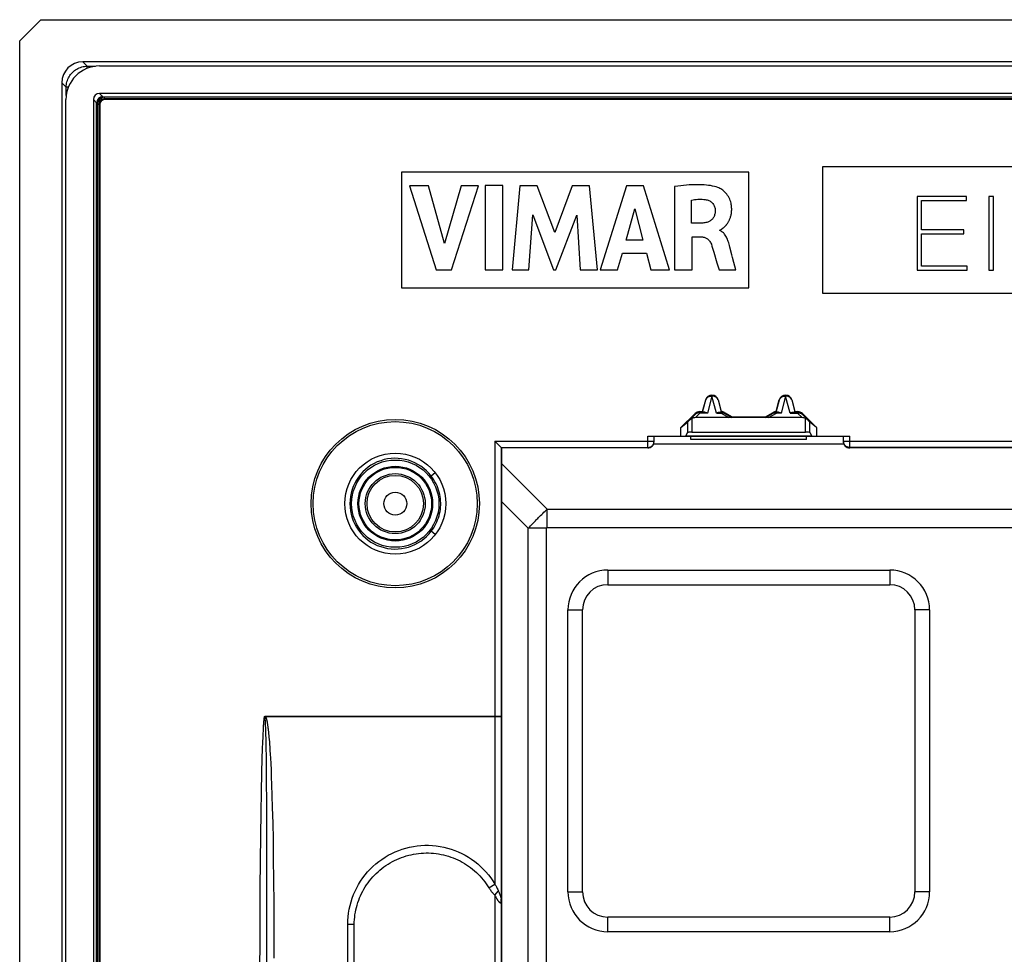
# Model space of a CAD drawing. Units: millimetres. Extents: x 57 to 216, y 47 to 137.
# Drawn here: x 57 to 104, y 93 to 137 of the extents above; entities that cross this region are included whole.
import ezdxf

# ---------------------------------------------------------------- set-up
doc = ezdxf.new("R2010")
doc.units = ezdxf.units.MM
doc.header["$LTSCALE"] = 16.335
doc.layers.get('0').update_dxf_attribs({"linetype": 'CONTINUOUS'})
doc.layers.add('ASSI', color=7, linetype='CONTINUOUS')
doc.layers.add('SMUSSO', color=7, linetype='CONTINUOUS')

msp = doc.modelspace()

# ---------------------------------------------------------------- linework, layer by layer
at = {"color": 7, "linetype": 'CONTINUOUS'}
for p, q in [((60.611, 135.27), (212.319, 135.27)), ((212.316, 133.97), (60.614, 133.97)), ((59.015, 51.266), (59.015, 133.674)), ((60.315, 133.671), (60.315, 51.27)), ((60.473, 51.428), (60.473, 133.513)), ((60.493, 133.442), (60.493, 51.499)), ((60.5, 133.442), (60.5, 51.499)), ((60.575, 133.442), (60.575, 51.499)), ((60.585, 133.442), (60.585, 51.499)), ((60.605, 133.442), (60.605, 51.499)), ((60.616, 133.442), (60.616, 51.499)), ((60.772, 133.812), (212.158, 133.812)), ((212.087, 133.793), (60.844, 133.793)), ((212.087, 133.786), (60.844, 133.786)), ((212.087, 133.711), (60.844, 133.711)), ((212.087, 133.701), (60.844, 133.701)), ((212.087, 133.681), (60.844, 133.681)), ((212.087, 133.67), (60.844, 133.67)), ((74.965, 130.22), (74.965, 124.72)), ((91.465, 130.22), (74.965, 130.22)), ((91.465, 124.72), (91.465, 130.22)), ((94.965, 130.47), (94.965, 124.47)), ((129.965, 130.47), (94.965, 130.47)), ((75.337, 129.582), (76.604, 125.583)), ((76.243, 129.582), (75.337, 129.582)), ((77.006, 126.829), (76.243, 129.582)), ((77.792, 129.582), (77.006, 126.829)), ((77.34, 125.583), (78.626, 129.582)), ((78.626, 129.582), (77.792, 129.582)), ((78.936, 129.583), (78.936, 125.583)), ((79.77, 129.583), (78.936, 129.583)), ((79.77, 125.583), (79.77, 129.583)), ((80.581, 129.582), (80.22, 125.583)), ((81.415, 129.582), (80.581, 129.582)), ((82.241, 127.362), (81.415, 129.582)), ((83.076, 129.582), (82.241, 127.362)), ((83.902, 129.582), (83.076, 129.582)), ((84.276, 125.583), (83.902, 129.582)), ((85.662, 129.582), (84.407, 125.583)), ((86.469, 129.582), (85.662, 129.582)), ((87.696, 125.583), (86.469, 129.582)), ((87.942, 129.536), (87.942, 125.583)), ((88.745, 127.803), (88.745, 128.901)), ((99.465, 129.07), (99.465, 125.57)), ((101.818, 129.07), (99.465, 129.07)), ((99.681, 127.482), (99.681, 128.884)), ((99.681, 128.884), (101.818, 128.884)), ((101.818, 128.884), (101.818, 129.07)), ((102.88, 129.07), (102.88, 125.57)), ((103.095, 129.07), (102.88, 129.07)), ((103.095, 125.57), (103.095, 129.07)), ((85.634, 126.999), (86.05, 128.483)), ((86.05, 128.483), (86.433, 126.999)), ((81.019, 125.583), (81.199, 128.195)), ((81.199, 128.195), (82.178, 125.583)), ((82.295, 125.583), (83.288, 128.184)), ((83.288, 128.184), (83.459, 125.583)), ((89.223, 127.803), (88.745, 127.803)), ((90.088, 127.45), (90.088, 127.473)), ((101.691, 127.482), (99.681, 127.482)), ((99.681, 125.757), (99.681, 127.295)), ((99.681, 127.295), (101.691, 127.295)), ((101.691, 127.295), (101.691, 127.482)), ((86.433, 126.999), (85.634, 126.999)), ((88.773, 125.583), (88.773, 127.148)), ((88.773, 127.148), (89.221, 127.148)), ((85.233, 125.583), (85.463, 126.381)), ((85.463, 126.381), (86.6, 126.381)), ((86.6, 126.381), (86.817, 125.583)), ((89.803, 126.428), (89.954, 125.918)), ((89.954, 125.918), (90.052, 125.583)), ((90.855, 125.583), (90.762, 125.935)), ((76.604, 125.583), (77.34, 125.583)), ((78.936, 125.583), (79.77, 125.583)), ((80.22, 125.583), (81.019, 125.583)), ((82.178, 125.583), (82.295, 125.583)), ((83.459, 125.583), (84.276, 125.583)), ((84.407, 125.583), (85.233, 125.583)), ((86.817, 125.583), (87.696, 125.583)), ((87.942, 125.583), (88.773, 125.583)), ((90.052, 125.583), (90.855, 125.583)), ((99.465, 125.57), (101.843, 125.57)), ((101.843, 125.757), (99.681, 125.757)), ((101.843, 125.57), (101.843, 125.757)), ((102.88, 125.57), (103.095, 125.57)), ((74.965, 124.72), (91.465, 124.72)), ((94.965, 124.47), (129.965, 124.47)), ((89.269, 118.845), (89.418, 119.4)), ((89.271, 118.814), (89.425, 119.398)), ((90.005, 119.398), (90.159, 118.814)), ((90.012, 119.4), (90.161, 118.845)), ((92.769, 118.845), (92.918, 119.4)), ((92.771, 118.814), (92.925, 119.398)), ((93.505, 119.398), (93.659, 118.814)), ((93.512, 119.4), (93.661, 118.845)), ((88.242, 118.083), (88.917, 118.757)), ((88.658, 118.447), (88.931, 118.724)), ((94.002, 118.559), (88.928, 118.559)), ((89.129, 118.845), (89.269, 118.845)), ((89.378, 118.812), (89.143, 118.812)), ((89.271, 118.814), (89.269, 118.845)), ((90.052, 118.812), (90.149, 118.812)), ((90.15, 118.813), (90.153, 118.814)), ((90.159, 118.814), (90.161, 118.845)), ((90.299, 118.772), (90.662, 118.56)), ((90.308, 118.805), (90.672, 118.595)), ((90.672, 118.595), (90.662, 118.56)), ((90.672, 118.595), (92.258, 118.595)), ((92.258, 118.595), (92.622, 118.805)), ((92.258, 118.595), (92.268, 118.56)), ((92.268, 118.56), (92.631, 118.772)), ((92.769, 118.845), (92.771, 118.814)), ((92.878, 118.812), (92.781, 118.812)), ((93.552, 118.812), (93.787, 118.812)), ((93.659, 118.814), (93.661, 118.845)), ((93.661, 118.845), (93.801, 118.845)), ((93.999, 118.724), (94.272, 118.447)), ((94.013, 118.757), (94.688, 118.083)), ((88.242, 118.083), (88.56, 118.35)), ((88.242, 117.67), (88.242, 118.083)), ((94.688, 118.083), (94.37, 118.35)), ((94.688, 118.083), (94.688, 117.67)), ((86.665, 117.67), (96.265, 117.67)), ((86.965, 117.42), (86.965, 117.67)), ((88.468, 117.675), (88.56, 117.851)), ((88.715, 117.52), (88.715, 117.67)), ((94.215, 117.52), (88.715, 117.52)), ((88.76, 117.87), (94.17, 117.87)), ((94.215, 117.52), (94.215, 117.67)), ((94.37, 117.851), (94.462, 117.675)), ((95.965, 117.42), (95.965, 117.67)), ((79.696, 117.139), (79.697, 117.138)), ((79.715, 117.12), (79.715, 67.82)), ((86.665, 117.12), (79.715, 117.12)), ((109.165, 117.12), (96.265, 117.12)), ((79.701, 95.671), (79.703, 95.631)), ((72.406, 90.47), (72.406, 94.47))]:
    msp.add_line(p, q, dxfattribs=at)
at = {"color": 250, "linetype": 'CONTINUOUS'}
for p, q in [((60.614, 133.97), (60.772, 133.812)), ((60.315, 133.671), (60.473, 133.513)), ((60.616, 133.442), (60.5, 133.442)), ((60.844, 133.67), (60.844, 133.793)), ((89.425, 119.398), (89.418, 119.4)), ((89.715, 119.586), (89.501, 118.777)), ((89.929, 118.777), (89.715, 119.586)), ((90.005, 119.398), (90.012, 119.4)), ((92.925, 119.398), (92.918, 119.4)), ((93.215, 119.586), (93.001, 118.777)), ((93.429, 118.777), (93.215, 119.586)), ((93.505, 119.398), (93.512, 119.4)), ((88.76, 118.517), (88.76, 117.87)), ((88.931, 118.724), (88.917, 118.757)), ((88.928, 118.559), (89.143, 118.777)), ((89.143, 118.812), (89.129, 118.845)), ((89.143, 118.777), (89.143, 118.812)), ((89.501, 118.777), (89.143, 118.777)), ((89.929, 118.777), (90.149, 118.777)), ((90.149, 118.812), (90.149, 118.777)), ((90.149, 118.777), (90.522, 118.559)), ((90.299, 118.772), (90.308, 118.805)), ((92.407, 118.559), (92.781, 118.777)), ((92.631, 118.772), (92.622, 118.805)), ((92.781, 118.777), (92.781, 118.812)), ((93.001, 118.777), (92.781, 118.777)), ((93.429, 118.777), (93.787, 118.777)), ((93.787, 118.812), (93.801, 118.845)), ((93.787, 118.812), (93.787, 118.777)), ((93.787, 118.777), (94.002, 118.559)), ((93.999, 118.724), (94.013, 118.757)), ((94.17, 117.87), (94.17, 118.517)), ((88.56, 118.35), (88.56, 117.851)), ((94.37, 117.851), (94.37, 118.35)), ((86.665, 117.12), (86.665, 117.67)), ((94.462, 117.675), (88.468, 117.675)), ((96.265, 117.12), (96.265, 117.67)), ((79.397, 117.438), (79.397, 104.374)), ((79.397, 117.438), (86.965, 117.438)), ((79.697, 117.138), (79.697, 104.37)), ((79.697, 117.138), (86.665, 117.138)), ((95.965, 117.438), (109.465, 117.438)), ((109.165, 117.138), (96.265, 117.138)), ((68.495, 104.374), (68.495, 104.353)), ((68.495, 104.374), (79.697, 104.374)), ((79.397, 104.374), (79.401, 96.387)), ((79.697, 104.37), (79.701, 95.671)), ((68.406, 103.87), (68.41, 103.943)), ((68.41, 103.943), (68.414, 103.997)), ((68.414, 103.997), (68.418, 104.047)), ((68.418, 104.047), (68.42, 104.081)), ((68.42, 104.081), (68.423, 104.112)), ((68.423, 104.112), (68.425, 104.142)), ((68.425, 104.142), (68.428, 104.17)), ((68.428, 104.17), (68.43, 104.187)), ((68.43, 104.187), (68.431, 104.204)), ((68.431, 104.204), (68.433, 104.219)), ((68.433, 104.219), (68.435, 104.233)), ((68.435, 104.233), (68.436, 104.246)), ((68.436, 104.246), (68.438, 104.258)), ((68.477, 104.326), (68.476, 104.333)), ((68.48, 104.304), (68.479, 104.312)), ((68.482, 104.283), (68.481, 104.292)), ((68.483, 104.273), (68.482, 104.283)), ((68.484, 104.263), (68.483, 104.273)), ((68.485, 104.251), (68.484, 104.263)), ((68.486, 104.239), (68.485, 104.251)), ((68.487, 104.22), (68.486, 104.239)), ((68.489, 104.197), (68.487, 104.22)), ((68.491, 104.172), (68.489, 104.197)), ((68.493, 104.145), (68.491, 104.172)), ((68.495, 104.106), (68.493, 104.145)), ((68.495, 104.353), (79.423, 104.353)), ((68.497, 104.064), (68.495, 104.106)), ((68.5, 104.004), (68.497, 104.064)), ((68.504, 103.923), (68.5, 104.004)), ((68.508, 103.817), (68.504, 103.923)), ((68.538, 104.244), (68.541, 104.235)), ((68.541, 104.235), (68.543, 104.226)), ((68.543, 104.226), (68.545, 104.217)), ((68.545, 104.217), (68.548, 104.208)), ((68.548, 104.208), (68.55, 104.198)), ((68.55, 104.198), (68.552, 104.189)), ((68.552, 104.189), (68.555, 104.179)), ((68.555, 104.179), (68.557, 104.168)), ((68.557, 104.168), (68.559, 104.158)), ((68.559, 104.158), (68.562, 104.147)), ((68.562, 104.147), (68.564, 104.135)), ((68.564, 104.135), (68.566, 104.123)), ((68.566, 104.123), (68.569, 104.111)), ((68.569, 104.111), (68.571, 104.098)), ((68.571, 104.098), (68.574, 104.085)), ((68.574, 104.085), (68.576, 104.071)), ((68.576, 104.071), (68.579, 104.056)), ((68.579, 104.056), (68.583, 104.032)), ((68.583, 104.032), (68.587, 104.007)), ((68.587, 104.007), (68.591, 103.981)), ((68.591, 103.981), (68.596, 103.952)), ((68.596, 103.952), (68.6, 103.922)), ((68.6, 103.922), (68.605, 103.889)), ((68.605, 103.889), (68.61, 103.854)), ((79.423, 104.353), (79.474, 104.353)), ((79.474, 104.353), (79.523, 104.354)), ((68.381, 103.368), (68.389, 103.547)), ((68.389, 103.547), (68.395, 103.678)), ((68.395, 103.678), (68.401, 103.79)), ((68.401, 103.79), (68.406, 103.87)), ((68.512, 103.692), (68.508, 103.817)), ((68.517, 103.518), (68.512, 103.692)), ((68.523, 103.276), (68.517, 103.518)), ((68.61, 103.854), (68.614, 103.816)), ((68.614, 103.816), (68.619, 103.776)), ((68.619, 103.776), (68.625, 103.734)), ((68.625, 103.734), (68.63, 103.689)), ((68.63, 103.689), (68.633, 103.657)), ((68.633, 103.657), (68.639, 103.607)), ((68.639, 103.607), (68.646, 103.535)), ((68.646, 103.535), (68.654, 103.455)), ((68.654, 103.455), (68.662, 103.366)), ((68.36, 102.811), (68.371, 103.128)), ((68.371, 103.128), (68.381, 103.368)), ((68.53, 102.919), (68.523, 103.276)), ((68.662, 103.366), (68.671, 103.267)), ((68.671, 103.267), (68.68, 103.157)), ((68.68, 103.157), (68.689, 103.033)), ((68.689, 103.033), (68.699, 102.896)), ((68.346, 102.352), (68.36, 102.811)), ((68.539, 102.399), (68.53, 102.919)), ((68.699, 102.896), (68.709, 102.742)), ((68.709, 102.742), (68.72, 102.571)), ((68.72, 102.571), (68.731, 102.381)), ((68.329, 101.677), (68.346, 102.352)), ((68.548, 101.527), (68.539, 102.399)), ((68.731, 102.381), (68.745, 102.116)), ((68.745, 102.116), (68.759, 101.816)), ((68.309, 100.771), (68.329, 101.677)), ((68.759, 101.816), (68.774, 101.48)), ((68.558, 100.031), (68.548, 101.527)), ((68.774, 101.48), (68.788, 101.106)), ((68.788, 101.106), (68.805, 100.602)), ((68.292, 99.798), (68.309, 100.771)), ((68.805, 100.602), (68.821, 100.035)), ((68.276, 98.698), (68.292, 99.798)), ((68.559, 85.084), (68.558, 100.031)), ((68.821, 100.035), (68.839, 99.28)), ((68.839, 99.28), (68.854, 98.52)), ((68.262, 97.485), (68.276, 98.698)), ((68.854, 98.52), (68.867, 97.621)), ((68.25, 96.199), (68.262, 97.485)), ((68.867, 97.621), (68.88, 96.549)), ((68.88, 96.549), (68.888, 95.5)), ((68.242, 94.891), (68.25, 96.199)), ((79.117, 96.213), (79.401, 96.387)), ((79.404, 95.861), (79.567, 96.062)), ((68.888, 95.5), (68.895, 94.287)), ((79.404, 95.861), (79.404, 89.08)), ((79.703, 95.631), (79.703, 89.309)), ((68.238, 93.657), (68.242, 94.891)), ((68.895, 94.287), (68.898, 92.875)), ((72.715, 94.468), (72.406, 94.47)), ((68.236, 92.347), (68.238, 93.657)), ((72.706, 92.248), (72.707, 93.136))]:
    msp.add_line(p, q, dxfattribs=at)
at = {"color": 7, "linetype": 'CONTINUOUS'}
for points in [[(90.002, 129.494), (89.921, 129.52), (89.836, 129.544), (89.747, 129.565), (89.653, 129.583), (89.555, 129.597), (89.454, 129.609), (89.349, 129.618), (89.24, 129.625), (89.127, 129.628), (89.011, 129.629), (88.89, 129.627), (88.766, 129.623), (88.639, 129.615), (88.507, 129.604), (88.371, 129.591), (88.232, 129.575), (88.089, 129.557), (87.942, 129.536)], [(90.15, 127.502), (90.159, 127.507), (90.169, 127.513), (90.179, 127.519), (90.189, 127.526), (90.199, 127.533), (90.209, 127.54), (90.22, 127.547), (90.23, 127.555), (90.241, 127.564), (90.252, 127.573), (90.264, 127.582), (90.275, 127.592), (90.287, 127.602), (90.299, 127.613), (90.311, 127.624), (90.323, 127.636), (90.336, 127.649), (90.348, 127.662), (90.361, 127.676), (90.374, 127.69), (90.387, 127.705), (90.4, 127.721), (90.413, 127.738), (90.427, 127.755), (90.44, 127.773), (90.453, 127.792), (90.467, 127.812), (90.48, 127.833), (90.494, 127.855), (90.507, 127.878), (90.52, 127.902), (90.533, 127.927), (90.546, 127.953), (90.558, 127.981), (90.571, 128.01), (90.582, 128.041), (90.593, 128.072), (90.604, 128.106), (90.614, 128.141), (90.623, 128.177), (90.631, 128.215), (90.638, 128.255), (90.644, 128.296), (90.649, 128.34), (90.652, 128.385), (90.654, 128.432), (90.654, 128.48), (90.652, 128.531), (90.649, 128.584), (90.642, 128.638), (90.633, 128.695), (90.622, 128.753), (90.606, 128.813), (90.585, 128.876), (90.56, 128.94), (90.531, 129.003), (90.497, 129.064), (90.459, 129.123), (90.418, 129.179), (90.374, 129.231), (90.327, 129.279), (90.28, 129.323), (90.233, 129.362), (90.186, 129.396), (90.139, 129.427), (90.093, 129.453), (90.047, 129.475), (90.002, 129.494)], [(88.745, 128.901), (88.82, 128.913), (88.894, 128.923), (88.967, 128.931), (89.04, 128.936), (89.112, 128.938), (89.184, 128.939), (89.256, 128.936), (89.328, 128.932), (89.399, 128.925)], [(89.399, 128.925), (89.445, 128.917), (89.49, 128.907), (89.532, 128.893), (89.573, 128.877), (89.612, 128.857), (89.648, 128.835), (89.682, 128.812), (89.712, 128.786), (89.74, 128.758), (89.765, 128.728), (89.788, 128.695), (89.809, 128.66), (89.827, 128.623), (89.842, 128.584), (89.854, 128.544), (89.863, 128.505), (89.869, 128.465), (89.871, 128.425)], [(89.871, 128.425), (89.871, 128.375), (89.868, 128.327), (89.862, 128.281), (89.854, 128.238), (89.844, 128.196), (89.831, 128.157), (89.816, 128.121), (89.799, 128.087), (89.78, 128.054), (89.758, 128.024), (89.735, 127.996), (89.71, 127.969), (89.683, 127.945), (89.654, 127.923), (89.622, 127.902), (89.588, 127.884), (89.552, 127.867), (89.513, 127.851), (89.47, 127.838), (89.425, 127.827), (89.378, 127.817), (89.328, 127.81), (89.276, 127.806), (89.223, 127.803)], [(90.088, 127.473), (90.097, 127.475), (90.105, 127.478), (90.114, 127.482), (90.123, 127.486), (90.132, 127.491), (90.15, 127.502)], [(90.569, 126.665), (90.551, 126.734), (90.533, 126.8), (90.513, 126.863), (90.493, 126.924), (90.473, 126.983), (90.451, 127.039), (90.428, 127.092), (90.403, 127.142), (90.377, 127.188), (90.349, 127.231), (90.32, 127.271), (90.289, 127.307), (90.258, 127.339), (90.224, 127.368), (90.191, 127.394), (90.157, 127.416), (90.123, 127.435), (90.088, 127.45)], [(89.221, 127.148), (89.262, 127.146), (89.302, 127.141), (89.339, 127.134), (89.375, 127.123), (89.409, 127.11), (89.442, 127.094), (89.474, 127.075), (89.505, 127.053), (89.535, 127.027), (89.564, 126.997), (89.593, 126.963), (89.62, 126.925), (89.644, 126.885), (89.667, 126.842), (89.687, 126.796)], [(89.687, 126.796), (89.716, 126.707), (89.745, 126.617), (89.774, 126.524), (89.803, 126.428)], [(90.762, 125.935), (90.7, 126.174), (90.668, 126.296), (90.569, 126.665)], [(89.425, 119.398), (89.433, 119.423), (89.443, 119.447), (89.455, 119.47), (89.469, 119.492), (89.485, 119.513), (89.503, 119.533), (89.522, 119.55), (89.543, 119.566), (89.565, 119.58), (89.588, 119.592), (89.612, 119.602), (89.637, 119.61), (89.663, 119.616), (89.689, 119.619), (89.715, 119.62), (89.741, 119.619), (89.767, 119.616), (89.793, 119.61), (89.818, 119.602), (89.842, 119.592), (89.865, 119.58), (89.887, 119.566), (89.908, 119.55), (89.927, 119.533), (89.945, 119.513), (89.961, 119.492), (89.975, 119.47), (89.987, 119.447), (89.997, 119.423), (90.005, 119.398)], [(92.925, 119.398), (92.933, 119.423), (92.943, 119.447), (92.955, 119.47), (92.969, 119.492), (92.985, 119.513), (93.003, 119.533), (93.022, 119.55), (93.043, 119.566), (93.065, 119.58), (93.088, 119.592), (93.112, 119.602), (93.137, 119.61), (93.163, 119.616), (93.189, 119.619), (93.215, 119.62), (93.241, 119.619), (93.267, 119.616), (93.293, 119.61), (93.318, 119.602), (93.342, 119.592), (93.365, 119.58), (93.387, 119.566), (93.408, 119.55), (93.427, 119.533), (93.445, 119.513), (93.461, 119.492), (93.475, 119.47), (93.487, 119.447), (93.497, 119.423), (93.505, 119.398)], [(88.76, 118.517), (88.742, 118.507), (88.724, 118.497), (88.706, 118.486), (88.689, 118.474), (88.673, 118.461), (88.658, 118.447)], [(88.931, 118.724), (88.95, 118.742), (88.971, 118.758), (88.993, 118.772), (89.016, 118.784), (89.04, 118.794), (89.065, 118.802), (89.091, 118.807), (89.117, 118.811), (89.143, 118.812)], [(89.378, 118.812), (89.397, 118.811), (89.416, 118.808), (89.436, 118.803), (89.457, 118.796), (89.479, 118.788), (89.501, 118.777)], [(89.929, 118.777), (89.951, 118.788), (89.973, 118.796), (89.994, 118.803), (90.014, 118.808), (90.033, 118.811), (90.052, 118.812)], [(90.149, 118.812), (90.167, 118.811), (90.184, 118.81), (90.201, 118.807), (90.218, 118.804), (90.235, 118.799), (90.252, 118.794), (90.268, 118.787), (90.284, 118.78), (90.299, 118.772)], [(90.153, 118.814), (90.157, 118.814), (90.158, 118.814), (90.159, 118.814), (90.159, 118.814)], [(92.631, 118.772), (92.646, 118.78), (92.662, 118.787), (92.678, 118.794), (92.695, 118.799), (92.711, 118.804), (92.728, 118.807), (92.746, 118.81), (92.763, 118.811), (92.781, 118.812)], [(92.771, 118.814), (92.771, 118.814), (92.772, 118.814), (92.773, 118.814)], [(92.773, 118.814), (92.777, 118.814), (92.78, 118.813)], [(92.878, 118.812), (92.897, 118.811), (92.916, 118.808), (92.936, 118.803), (92.957, 118.796), (92.979, 118.788), (93.001, 118.777)], [(93.429, 118.777), (93.451, 118.788), (93.473, 118.796), (93.494, 118.803), (93.514, 118.808), (93.533, 118.811), (93.552, 118.812)], [(93.787, 118.812), (93.813, 118.811), (93.839, 118.807), (93.865, 118.802), (93.89, 118.794), (93.914, 118.784), (93.937, 118.772), (93.959, 118.758), (93.98, 118.742), (93.999, 118.724)], [(94.272, 118.447), (94.257, 118.461), (94.24, 118.474), (94.223, 118.486), (94.206, 118.497), (94.188, 118.507), (94.17, 118.517)], [(79.397, 117.438), (79.424, 117.411), (79.498, 117.337)], [(79.498, 117.337), (79.691, 117.145), (79.694, 117.141), (79.715, 117.12)], [(72.406, 94.47), (72.41, 94.653), (72.423, 94.834), (72.445, 95.014), (72.475, 95.193), (72.514, 95.37), (72.562, 95.546), (72.618, 95.718), (72.682, 95.889), (72.754, 96.055), (72.835, 96.218), (72.923, 96.377), (73.019, 96.532), (73.122, 96.681), (73.232, 96.826), (73.349, 96.965), (73.472, 97.098), (73.602, 97.225), (73.738, 97.345), (73.88, 97.459), (74.027, 97.566), (74.178, 97.666), (74.335, 97.758), (74.495, 97.843), (74.66, 97.92), (74.828, 97.988), (74.999, 98.049), (75.173, 98.101), (75.349, 98.145), (75.527, 98.18), (75.707, 98.206), (75.887, 98.224), (76.069, 98.233), (76.25, 98.233), (76.431, 98.225), (76.612, 98.207), (76.792, 98.182), (76.97, 98.147), (77.147, 98.104), (77.32, 98.052), (77.492, 97.992), (77.66, 97.924), (77.825, 97.848), (77.986, 97.764), (78.143, 97.672), (78.294, 97.572), (78.441, 97.466), (78.583, 97.352), (78.72, 97.232), (78.85, 97.106), (78.974, 96.973), (79.091, 96.834), (79.201, 96.69), (79.305, 96.541), (79.401, 96.387)], [(79.401, 96.387), (79.42, 96.354), (79.439, 96.321), (79.458, 96.287), (79.476, 96.252), (79.495, 96.215), (79.513, 96.178), (79.532, 96.14), (79.55, 96.102), (79.567, 96.062)], [(79.567, 96.062), (79.578, 96.037), (79.589, 96.012), (79.599, 95.988), (79.608, 95.964), (79.617, 95.942), (79.625, 95.92), (79.633, 95.899), (79.64, 95.879), (79.647, 95.86), (79.654, 95.841), (79.66, 95.823), (79.665, 95.806), (79.671, 95.789), (79.676, 95.774), (79.68, 95.759), (79.684, 95.745), (79.688, 95.732), (79.691, 95.72), (79.694, 95.709), (79.696, 95.698), (79.698, 95.689), (79.7, 95.682), (79.701, 95.675), (79.701, 95.67)]]:
    msp.add_lwpolyline(points, dxfattribs=at)
at = {"color": 250, "linetype": 'CONTINUOUS'}
for points in [[(89.425, 119.398), (89.429, 119.413), (89.435, 119.427), (89.442, 119.442), (89.449, 119.456), (89.458, 119.47), (89.468, 119.483), (89.48, 119.497), (89.493, 119.51), (89.507, 119.522), (89.524, 119.535), (89.542, 119.546), (89.562, 119.557), (89.585, 119.566), (89.609, 119.574), (89.634, 119.58), (89.66, 119.584), (89.687, 119.586), (89.715, 119.585)], [(89.992, 119.433), (89.987, 119.444), (89.981, 119.456), (89.973, 119.467), (89.965, 119.479), (89.956, 119.49), (89.946, 119.501), (89.934, 119.513), (89.921, 119.524), (89.907, 119.534), (89.891, 119.544), (89.874, 119.554), (89.856, 119.562), (89.835, 119.57), (89.813, 119.576), (89.79, 119.581), (89.766, 119.584), (89.741, 119.586), (89.715, 119.585)], [(90.005, 119.398), (90.001, 119.409), (89.997, 119.421), (89.997, 119.423)], [(92.925, 119.398), (92.929, 119.413), (92.935, 119.427), (92.942, 119.442), (92.949, 119.456), (92.958, 119.47), (92.968, 119.483), (92.98, 119.497), (92.993, 119.51), (93.007, 119.522), (93.024, 119.535), (93.042, 119.546), (93.062, 119.557), (93.085, 119.566), (93.109, 119.574), (93.134, 119.58), (93.16, 119.584), (93.187, 119.586), (93.215, 119.585)], [(93.492, 119.433), (93.487, 119.444), (93.481, 119.456), (93.473, 119.467), (93.465, 119.479), (93.456, 119.49), (93.446, 119.501), (93.434, 119.513), (93.421, 119.524), (93.407, 119.534), (93.391, 119.544), (93.374, 119.554), (93.356, 119.562), (93.335, 119.57), (93.313, 119.576), (93.29, 119.581), (93.266, 119.584), (93.241, 119.586), (93.215, 119.585)], [(93.505, 119.398), (93.501, 119.409), (93.497, 119.421), (93.497, 119.423)], [(89.102, 118.783), (89.082, 118.783), (89.063, 118.782), (89.044, 118.78), (89.025, 118.776), (89.007, 118.771), (88.99, 118.764), (88.974, 118.756), (88.958, 118.747), (88.944, 118.736), (88.931, 118.724)], [(89.143, 118.777), (89.122, 118.781), (89.102, 118.783)], [(90.149, 118.777), (90.168, 118.783), (90.186, 118.787)], [(90.186, 118.787), (90.204, 118.79), (90.221, 118.791), (90.238, 118.79), (90.255, 118.788), (90.27, 118.784), (90.285, 118.779), (90.299, 118.772)], [(92.745, 118.787), (92.727, 118.79), (92.71, 118.791), (92.693, 118.791), (92.676, 118.788), (92.66, 118.784), (92.645, 118.779), (92.631, 118.772)], [(92.781, 118.777), (92.763, 118.783), (92.745, 118.787)], [(93.787, 118.777), (93.807, 118.781), (93.828, 118.783)], [(93.828, 118.783), (93.847, 118.783), (93.867, 118.782), (93.886, 118.78), (93.905, 118.776), (93.923, 118.771), (93.94, 118.764), (93.956, 118.756), (93.972, 118.747), (93.986, 118.736), (93.999, 118.724)], [(86.665, 117.138), (86.691, 117.139), (86.717, 117.142), (86.743, 117.148), (86.768, 117.156), (86.792, 117.166), (86.815, 117.178), (86.837, 117.192), (86.858, 117.208), (86.877, 117.226), (86.895, 117.245), (86.911, 117.266), (86.925, 117.288), (86.937, 117.311), (86.947, 117.335), (86.955, 117.36), (86.96, 117.386), (86.964, 117.412), (86.965, 117.438)], [(96.265, 117.138), (96.239, 117.139), (96.213, 117.142), (96.187, 117.148), (96.162, 117.156), (96.138, 117.166), (96.115, 117.178), (96.093, 117.192), (96.072, 117.208), (96.053, 117.226), (96.035, 117.245), (96.019, 117.266), (96.005, 117.288), (95.993, 117.311), (95.983, 117.335), (95.975, 117.36), (95.969, 117.386), (95.966, 117.412), (95.965, 117.438)], [(68.438, 104.258), (68.439, 104.269), (68.44, 104.274), (68.441, 104.279), (68.442, 104.284), (68.442, 104.289), (68.443, 104.294), (68.444, 104.298), (68.445, 104.302), (68.445, 104.307), (68.446, 104.311), (68.447, 104.315), (68.448, 104.318), (68.449, 104.322), (68.449, 104.326), (68.45, 104.329), (68.451, 104.333), (68.452, 104.336), (68.453, 104.339), (68.454, 104.342), (68.455, 104.345), (68.456, 104.348), (68.457, 104.351), (68.458, 104.354), (68.46, 104.357), (68.462, 104.359), (68.464, 104.362), (68.467, 104.365), (68.469, 104.367), (68.472, 104.368), (68.475, 104.37), (68.478, 104.371), (68.481, 104.372), (68.485, 104.373), (68.488, 104.373), (68.491, 104.374), (68.495, 104.374)], [(79.523, 104.354), (79.546, 104.354), (79.568, 104.355), (79.588, 104.356), (79.608, 104.356), (79.625, 104.357), (79.641, 104.358), (79.655, 104.359), (79.668, 104.36), (79.678, 104.361), (79.686, 104.362), (79.692, 104.363), (79.696, 104.364), (79.697, 104.365)], [(68.476, 104.333), (68.475, 104.335), (68.475, 104.338), (68.474, 104.341), (68.474, 104.344), (68.474, 104.346), (68.474, 104.348), (68.474, 104.35), (68.475, 104.352), (68.476, 104.353), (68.478, 104.354)], [(68.479, 104.312), (68.478, 104.316), (68.478, 104.319), (68.477, 104.326)], [(68.478, 104.354), (68.48, 104.355), (68.482, 104.355), (68.484, 104.355), (68.486, 104.355), (68.488, 104.354), (68.49, 104.354), (68.492, 104.353), (68.495, 104.353)], [(68.481, 104.292), (68.48, 104.296), (68.48, 104.304)], [(68.495, 104.353), (68.496, 104.35), (68.498, 104.347), (68.5, 104.344), (68.502, 104.341), (68.503, 104.338), (68.505, 104.335), (68.507, 104.332), (68.509, 104.328), (68.51, 104.324), (68.512, 104.321), (68.514, 104.317), (68.515, 104.313), (68.517, 104.309), (68.519, 104.304), (68.52, 104.3), (68.522, 104.296), (68.523, 104.292), (68.525, 104.287), (68.526, 104.283), (68.528, 104.279), (68.529, 104.274), (68.531, 104.27), (68.532, 104.266), (68.533, 104.261), (68.535, 104.257), (68.536, 104.253), (68.537, 104.248), (68.538, 104.244)], [(72.715, 94.468), (72.718, 94.585), (72.725, 94.702), (72.736, 94.819), (72.751, 94.936), (72.77, 95.052), (72.794, 95.168), (72.821, 95.282), (72.852, 95.396), (72.887, 95.509), (72.926, 95.62), (72.969, 95.73), (73.016, 95.839), (73.066, 95.946), (73.12, 96.051), (73.178, 96.154), (73.239, 96.256), (73.304, 96.355), (73.372, 96.452), (73.444, 96.547), (73.519, 96.639), (73.597, 96.728), (73.678, 96.815), (73.762, 96.899), (73.849, 96.98), (73.939, 97.058), (74.031, 97.133), (74.126, 97.205), (74.224, 97.273), (74.323, 97.339), (74.425, 97.4), (74.529, 97.458), (74.635, 97.513), (74.743, 97.564), (74.853, 97.611), (74.964, 97.654), (75.077, 97.693), (75.19, 97.729), (75.305, 97.761), (75.422, 97.788), (75.538, 97.812), (75.656, 97.831), (75.775, 97.847), (75.893, 97.858), (76.013, 97.865), (76.132, 97.869), (76.251, 97.868), (76.37, 97.863), (76.489, 97.854), (76.608, 97.84), (76.726, 97.823), (76.844, 97.802), (76.96, 97.776), (77.076, 97.747), (77.19, 97.714), (77.304, 97.676), (77.416, 97.635), (77.526, 97.59), (77.635, 97.541), (77.742, 97.489), (77.847, 97.433), (77.95, 97.373), (78.051, 97.31), (78.15, 97.243), (78.246, 97.173), (78.34, 97.1), (78.431, 97.024), (78.52, 96.944), (78.606, 96.862), (78.688, 96.777), (78.768, 96.689), (78.845, 96.598), (78.918, 96.505), (78.987, 96.41), (79.054, 96.313), (79.117, 96.213)], [(79.117, 96.213), (79.139, 96.178), (79.161, 96.143), (79.184, 96.11), (79.208, 96.076), (79.233, 96.044), (79.257, 96.012), (79.281, 95.983), (79.306, 95.955), (79.33, 95.929), (79.355, 95.904), (79.379, 95.882), (79.404, 95.861)], [(79.404, 95.861), (79.415, 95.835), (79.427, 95.811), (79.438, 95.788), (79.449, 95.767), (79.46, 95.746), (79.47, 95.726), (79.481, 95.707), (79.491, 95.69), (79.501, 95.673), (79.51, 95.657), (79.519, 95.643), (79.528, 95.629), (79.537, 95.616), (79.546, 95.604), (79.554, 95.592), (79.562, 95.582), (79.569, 95.572), (79.577, 95.563), (79.584, 95.555), (79.591, 95.548), (79.597, 95.541), (79.603, 95.535), (79.609, 95.529), (79.615, 95.524), (79.62, 95.52), (79.626, 95.516), (79.631, 95.512), (79.637, 95.509), (79.643, 95.506), (79.648, 95.504), (79.653, 95.503), (79.658, 95.502), (79.663, 95.502), (79.667, 95.502), (79.671, 95.504), (79.675, 95.505), (79.678, 95.508), (79.681, 95.511), (79.684, 95.515), (79.687, 95.519), (79.689, 95.525), (79.691, 95.531), (79.693, 95.538), (79.695, 95.545), (79.697, 95.553)], [(79.697, 95.553), (79.696, 95.566), (79.695, 95.579), (79.694, 95.593), (79.695, 95.606), (79.695, 95.619), (79.696, 95.632), (79.697, 95.645), (79.699, 95.657), (79.701, 95.67)], [(79.697, 95.553), (79.698, 95.561), (79.699, 95.57), (79.7, 95.578), (79.701, 95.587), (79.702, 95.596), (79.702, 95.605), (79.703, 95.614), (79.703, 95.622), (79.703, 95.631)], [(72.707, 93.136), (72.711, 94.024), (72.715, 94.468)]]:
    msp.add_lwpolyline(points, dxfattribs=at)
msp.add_circle((74.665, 114.47), 4, dxfattribs=at)
at = {"color": 7, "linetype": 'CONTINUOUS'}
for radius in [3.9, 2.4]:
    msp.add_circle((74.665, 114.47), radius, dxfattribs=at)
for centre, radius, start, end in [((60.844, 133.442), 0.351, 90, 180), ((60.844, 133.442), 0.344, 90, 180), ((60.844, 133.442), 0.269, 90, 180), ((60.844, 133.442), 0.259, 90, 180), ((60.844, 133.442), 0.238, 90, 180), ((60.844, 133.442), 0.228, 90, 180), ((89.715, 119.32), 0.307, 15, 165), ((93.215, 119.32), 0.307, 15, 165)]:
    msp.add_arc(centre, radius, start, end, dxfattribs=at)
for centre, major_axis, ratio, start_param, end_param in [((60.619, 133.666), (1.137, -1.137), 0.995146, 2.358627, 3.924558), ((60.616, 133.67), (0.213, -0.213), 0.995146, 2.358627, 3.924558), ((60.774, 133.512), (0.213, -0.213), 0.995146, 2.358627, 3.924558), ((88.76, 118.55), (0.2, 0.2), 0.004114, -3.093347, -2.109053), ((88.854, 118.219), (-0.262, -0.267), 0.801961, -2.473268, -1.970395), ((89.129, 118.545), (-0.115, 0.277), 0.99998, -0.392692, 0.392692), ((90.158, 118.545), (0.078, 0.29), 0.999982, -0.261795, 0.253845), ((92.772, 118.545), (-0.078, 0.29), 0.999982, -0.253845, 0.261795), ((93.801, 118.545), (0.115, 0.277), 0.99998, -0.392692, 0.392692), ((94.075, 118.219), (-0.262, 0.267), 0.801961, -1.171197, -0.668324), ((94.17, 118.55), (-0.2, 0.2), 0.004114, -4.174132, -3.189839), ((88.462, 118.67), (0, 1), 0.052408, -3.141593, -3.041924), ((88.76, 117.85), (0.2, 0), 0.1, 1.570796, 3.089233), ((94.17, 117.85), (0.2, 0), 0.1, 0.05236, 1.570796), ((94.468, 118.67), (0, 1), 0.052408, -3.241261, -3.141593), ((86.665, 117.42), (0, 0.3), 0.999848, -3.141593, -1.570796), ((96.265, 117.42), (0, 0.3), 0.999848, 1.570796, 3.141593)]:
    msp.add_ellipse(centre, major_axis=major_axis, ratio=ratio, start_param=start_param, end_param=end_param, dxfattribs=at)
at = {"layer": 'ASSI', "color": 7, "linetype": 'CONTINUOUS'}
for p, q in [((57.816, 137.47), (56.815, 136.47)), ((57.816, 137.47), (215.114, 137.47)), ((56.815, 48.471), (56.815, 136.47)), ((213.117, 135.47), (59.812, 135.47)), ((58.815, 134.473), (58.815, 50.468)), ((84.765, 111.313), (98.165, 111.313)), ((84.765, 110.62), (98.165, 110.62)), ((82.872, 96.02), (82.872, 109.42)), ((83.565, 96.02), (83.565, 109.42)), ((99.365, 109.42), (99.365, 96.02)), ((100.058, 109.42), (100.058, 96.02)), ((98.165, 94.82), (84.765, 94.82)), ((98.165, 94.127), (84.765, 94.127))]:
    msp.add_line(p, q, dxfattribs=at)
at = {"layer": 'ASSI', "color": 250, "linetype": 'CONTINUOUS'}
for p, q in [((59.812, 135.47), (60.024, 135.259)), ((60.024, 135.158), (60.024, 135.259)), ((60.024, 135.259), (60.423, 135.259)), ((58.815, 134.473), (59.026, 134.262)), ((59.026, 133.862), (59.026, 134.262)), ((59.127, 134.262), (59.026, 134.262)), ((86.943, 117.309), (95.986, 117.309)), ((79.715, 116.373), (81.887, 114.201)), ((76.568, 115.932), (76.375, 115.784)), ((79.715, 114.567), (80.984, 113.298)), ((81.887, 113.333), (81.887, 114.201)), ((81.887, 114.201), (191.043, 114.201)), ((81.39, 113.727), (81.434, 113.772)), ((81.434, 113.772), (81.48, 113.817)), ((81.48, 113.817), (81.526, 113.863)), ((81.526, 113.863), (81.574, 113.91)), ((81.574, 113.91), (81.624, 113.958)), ((81.624, 113.958), (81.677, 114.008)), ((81.677, 114.008), (81.733, 114.06)), ((81.733, 114.06), (81.792, 114.114)), ((80.984, 113.298), (81.037, 113.357)), ((80.984, 71.642), (80.984, 113.298)), ((81.852, 113.298), (80.984, 113.298)), ((81.037, 113.357), (81.089, 113.413)), ((81.089, 113.413), (81.138, 113.466)), ((81.138, 113.466), (81.186, 113.517)), ((81.186, 113.517), (81.233, 113.566)), ((81.233, 113.566), (81.278, 113.613)), ((81.278, 113.613), (81.323, 113.66)), ((81.852, 71.642), (81.852, 113.298)), ((81.887, 113.333), (191.043, 113.333)), ((76.568, 113.009), (76.375, 113.157)), ((84.765, 111.313), (84.765, 110.62)), ((98.165, 111.313), (98.165, 110.62)), ((82.872, 109.42), (83.565, 109.42)), ((100.058, 109.42), (99.365, 109.42)), ((82.872, 96.02), (83.565, 96.02)), ((100.058, 96.02), (99.365, 96.02)), ((84.765, 94.127), (84.765, 94.82)), ((98.165, 94.127), (98.165, 94.82))]:
    msp.add_line(p, q, dxfattribs=at)
for points in [[(59.026, 134.262), (59.029, 134.327), (59.035, 134.391), (59.046, 134.456), (59.061, 134.519), (59.08, 134.581), (59.103, 134.642), (59.13, 134.702), (59.161, 134.759), (59.196, 134.814), (59.234, 134.867), (59.275, 134.918), (59.32, 134.965), (59.368, 135.01), (59.418, 135.051), (59.471, 135.089), (59.526, 135.124), (59.584, 135.155), (59.643, 135.182), (59.704, 135.205), (59.766, 135.224), (59.83, 135.239), (59.894, 135.25), (59.959, 135.257), (60.024, 135.259)], [(76.375, 113.157), (76.437, 113.241), (76.495, 113.329), (76.548, 113.418), (76.597, 113.51), (76.641, 113.603), (76.68, 113.699), (76.715, 113.796), (76.745, 113.895), (76.771, 113.995), (76.791, 114.096), (76.807, 114.198), (76.818, 114.3), (76.823, 114.402), (76.824, 114.505), (76.82, 114.608), (76.811, 114.71), (76.797, 114.811), (76.778, 114.913), (76.754, 115.015), (76.724, 115.117), (76.689, 115.218), (76.649, 115.319), (76.603, 115.417), (76.553, 115.514), (76.498, 115.607), (76.439, 115.697), (76.375, 115.784)], [(81.792, 114.114), (81.854, 114.172), (81.887, 114.201)], [(81.323, 113.66), (81.367, 113.705), (81.39, 113.727)], [(81.852, 113.298), (81.852, 113.3), (81.852, 113.302), (81.853, 113.304), (81.853, 113.306), (81.853, 113.308), (81.853, 113.309), (81.854, 113.311), (81.854, 113.312), (81.855, 113.314), (81.855, 113.315), (81.856, 113.316), (81.856, 113.318), (81.857, 113.319), (81.858, 113.32), (81.858, 113.321), (81.859, 113.322), (81.86, 113.323), (81.861, 113.324), (81.861, 113.325), (81.862, 113.325), (81.863, 113.326), (81.864, 113.327), (81.865, 113.328), (81.867, 113.328), (81.868, 113.329), (81.869, 113.33), (81.87, 113.33), (81.872, 113.331), (81.873, 113.331), (81.875, 113.332), (81.877, 113.332), (81.878, 113.332), (81.88, 113.333), (81.883, 113.333), (81.885, 113.333), (81.887, 113.333)]]:
    msp.add_lwpolyline(points, dxfattribs=at)
for radius in [2.074, 1.775, 1.725, 1.426, 1.343, 0.546]:
    msp.add_circle((74.665, 114.47), radius, dxfattribs=at)
msp.add_arc((74.665, 114.47), 2.157, 37.5205, 322.4795, dxfattribs=at)
at = {"layer": 'ASSI', "color": 7, "linetype": 'CONTINUOUS'}
for centre, radius, start, end in [((84.765, 109.42), 1.893, 90, 180), ((98.165, 109.42), 1.893, 0, 90), ((84.765, 109.42), 1.2, 90, 180), ((98.165, 109.42), 1.2, 0, 90), ((84.765, 96.02), 1.893, 180, 270), ((84.765, 96.02), 1.2, 180, 270), ((98.165, 96.02), 1.893, 270, 360), ((98.165, 96.02), 1.2, 270, 360)]:
    msp.add_arc(centre, radius, start, end, dxfattribs=at)
msp.add_ellipse((59.817, 134.468), major_axis=(-0.711, 0.711), ratio=0.995146, start_param=-0.782965, end_param=0.782965, dxfattribs=at)
at = {"layer": 'SMUSSO', "color": 250, "linetype": 'CONTINUOUS'}
for p, q in [((84.765, 111.313), (84.765, 110.62)), ((98.165, 111.313), (98.165, 110.62)), ((82.872, 109.42), (83.565, 109.42)), ((100.058, 109.42), (99.365, 109.42)), ((82.872, 96.02), (83.565, 96.02)), ((100.058, 96.02), (99.365, 96.02)), ((84.765, 94.127), (84.765, 94.82)), ((98.165, 94.127), (98.165, 94.82))]:
    msp.add_line(p, q, dxfattribs=at)
at = {"layer": 'SMUSSO', "color": 7, "linetype": 'CONTINUOUS'}
for p, q in [((84.765, 111.313), (98.165, 111.313)), ((84.765, 110.62), (98.165, 110.62)), ((82.872, 96.02), (82.872, 109.42)), ((83.565, 96.02), (83.565, 109.42)), ((99.365, 109.42), (99.365, 96.02)), ((100.058, 109.42), (100.058, 96.02)), ((98.165, 94.82), (84.765, 94.82)), ((98.165, 94.127), (84.765, 94.127))]:
    msp.add_line(p, q, dxfattribs=at)
for centre, radius, start, end in [((84.765, 109.42), 1.893, 90, 180), ((98.165, 109.42), 1.893, 0, 90), ((84.765, 109.42), 1.2, 90, 180), ((98.165, 109.42), 1.2, 0, 90), ((84.765, 96.02), 1.893, 180, 270), ((84.765, 96.02), 1.2, 180, 270), ((98.165, 96.02), 1.893, 270, 360), ((98.165, 96.02), 1.2, 270, 360)]:
    msp.add_arc(centre, radius, start, end, dxfattribs=at)

doc.saveas('drawing.dxf')
